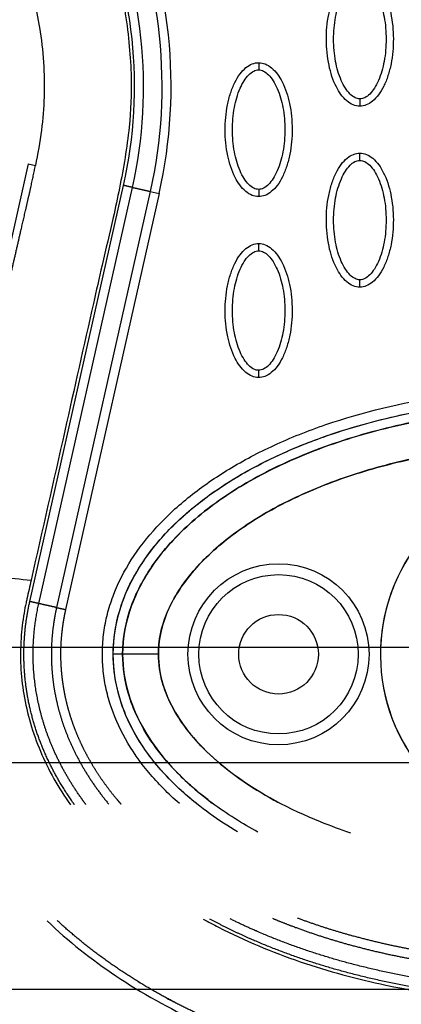
# Model space of a CAD drawing. Units: millimetres. Extents: x -10752 to 9197, y -5373 to 7914.
# Drawn here: x -935 to -882, y 407 to 543 of the extents above; entities that cross this region are included whole.
import ezdxf

# ---------------------------------------------------------------- set-up
doc = ezdxf.new("R2010")
doc.units = ezdxf.units.MM
doc.layers.add('DEFAULT', color=7, linetype='Continuous')

msp = doc.modelspace()

# ---------------------------------------------------------------- linework, layer by layer
at = {"layer": 'DEFAULT', "linetype": 'Continuous'}
for p, q in [((-933.78, 523.48), (-946.71, 466.02)), ((-933.78, 523.48), (-932.8, 523.26)), ((-933.57, 463.05), (-920.63, 520.51)), ((-932.33, 462.77), (-919.4, 520.23)), ((-916.94, 519.68), (-929.88, 462.22)), ((-916.94, 519.68), (-915.71, 519.4)), ((-915.71, 519.4), (-928.63, 461.94)), ((-1504.47, 456.75), (-868.05, 456.75)), ((-920.75, 455.76), (-922.05, 455.76)), ((-920.75, 455.76), (-922.05, 455.76)), ((-915.82, 455.76), (-920.75, 455.76)), ((-915.82, 455.76), (-920.75, 455.76)), ((-868.05, 440.75), (-1504.47, 440.75)), ((-1504.47, 409.5), (-868.05, 409.5))]:
    msp.add_line(p, q, dxfattribs=at)
for radius in [12.5, 12.5, 11, 11, 5.5, 5.5]:
    msp.add_circle((-899.23, 455.76), radius, dxfattribs=at)
for centre, radius, start, end in [((-981.59, 534.25), 67.53, 347.3025, 24.6955), ((-981.58, 534.22), 62.47, 347.3256, 24.723), ((-860.05, 455.76), 25.11, 269.9975, 233.5063), ((-860.05, 455.76), 25.11, 7.4941, 251.4203)]:
    msp.add_arc(centre, radius, start, end, dxfattribs=at)
for points, knots in [([(-936.43, 588.74), (-934.98, 584.21), (-932.68, 577.69), (-929.08, 568.77), (-926.54, 563.18), (-924.13, 557.49), (-921.94, 551.7), (-920.47, 545.42), (-919.8, 539.8), (-919.47, 534.58), (-919.75, 528), (-920.87, 521.58), (-922.23, 515.23), (-923.5, 509.94), (-925.72, 500.11), (-928.96, 485.61), (-931.84, 472.87), (-933.39, 466)], [0, 0, 0, 0, 14.244352, 20.746371, 28.841391, 32.657042, 39.282361, 47.402239, 51.949431, 56.243123, 63.107192, 71.645373, 75.7797, 82.574247, 87.986193, 106.011516, 127.150156, 127.150156, 127.150156, 127.150156]), ([(-938.96, 561.52), (-938.3, 560), (-937.22, 557.62), (-935.61, 553.84), (-933.68, 549.05), (-931.9, 541.84), (-931.4, 534.39), (-931.9, 528.01), (-932.48, 524.87), (-932.8, 523.25)], [0, 0, 0, 0, 4.95646, 7.835053, 12.337933, 20.424357, 30.026626, 34.638255, 39.59858, 39.59858, 39.59858, 39.59858]), ([(-888, 531.45), (-888.31, 531.45), (-888.96, 531.58), (-890.21, 532.41), (-891.48, 534.27), (-892.4, 537.21), (-892.74, 540.62), (-892.48, 543.53), (-891.92, 545.72), (-891.35, 547.17), (-890.64, 548.38), (-889.82, 549.27), (-888.94, 549.83), (-888.3, 549.96), (-888, 549.95)], [0, 0, 0, 0, 0.931276, 1.963919, 4.405768, 7.571965, 11.148137, 14.632233, 16.315096, 17.90115, 19.303978, 20.494603, 21.507941, 22.408096, 22.408096, 22.408096, 22.408096]), ([(-888, 549.95), (-887.69, 549.95), (-887.04, 549.82), (-885.79, 549), (-884.53, 547.14), (-883.6, 544.2), (-883.27, 540.79), (-883.52, 537.87), (-884.08, 535.69), (-884.65, 534.24), (-885.36, 533.03), (-886.18, 532.14), (-887.06, 531.58), (-887.7, 531.45), (-888, 531.45)], [0, 0, 0, 0, 0.931276, 1.963919, 4.405768, 7.571965, 11.148137, 14.632233, 16.315096, 17.90115, 19.303978, 20.494603, 21.507941, 22.408096, 22.408096, 22.408096, 22.408096]), ([(-888, 532.45), (-888.23, 532.45), (-888.74, 532.6), (-889.43, 533.15), (-890.06, 533.97), (-890.82, 535.46), (-891.46, 537.73), (-891.72, 540.7), (-891.46, 543.67), (-890.82, 545.95), (-890.06, 547.44), (-889.43, 548.26), (-888.75, 548.8), (-888.24, 548.96), (-888, 548.96)], [0, 0, 0, 0, 0.695548, 1.55083, 2.605063, 3.799426, 6.552763, 9.628831, 12.70974, 15.480796, 16.671344, 17.708738, 18.562502, 19.270195, 19.270195, 19.270195, 19.270195]), ([(-888, 548.96), (-887.77, 548.96), (-887.26, 548.81), (-886.57, 548.26), (-885.94, 547.43), (-885.18, 545.94), (-884.54, 543.68), (-884.29, 540.71), (-884.54, 537.73), (-885.18, 535.46), (-885.94, 533.97), (-886.57, 533.15), (-887.25, 532.6), (-887.76, 532.45), (-888, 532.45)], [0, 0, 0, 0, 0.695548, 1.55083, 2.605063, 3.799426, 6.552763, 9.628831, 12.70974, 15.480796, 16.671344, 17.708738, 18.562502, 19.270195, 19.270195, 19.270195, 19.270195]), ([(-901.97, 518.96), (-902.29, 518.96), (-902.94, 519.09), (-904.19, 519.91), (-905.45, 521.78), (-906.38, 524.72), (-906.71, 528.12), (-906.45, 531.04), (-905.9, 533.23), (-905.32, 534.68), (-904.62, 535.89), (-903.8, 536.78), (-902.91, 537.34), (-902.27, 537.46), (-901.97, 537.46)], [0, 0, 0, 0, 0.931276, 1.963919, 4.405768, 7.571965, 11.148137, 14.632233, 16.315096, 17.90115, 19.303978, 20.494603, 21.507941, 22.408096, 22.408096, 22.408096, 22.408096]), ([(-901.97, 537.46), (-901.66, 537.46), (-901.01, 537.33), (-899.76, 536.51), (-898.5, 534.65), (-897.57, 531.71), (-897.24, 528.3), (-897.49, 525.38), (-898.05, 523.2), (-898.63, 521.74), (-899.33, 520.54), (-900.15, 519.65), (-901.04, 519.09), (-901.68, 518.96), (-901.97, 518.96)], [0, 0, 0, 0, 0.931276, 1.963919, 4.405768, 7.571965, 11.148137, 14.632233, 16.315096, 17.90115, 19.303978, 20.494603, 21.507941, 22.408096, 22.408096, 22.408096, 22.408096]), ([(-901.97, 519.96), (-902.21, 519.96), (-902.72, 520.11), (-903.4, 520.65), (-904.03, 521.48), (-904.8, 522.97), (-905.43, 525.24), (-905.69, 528.21), (-905.43, 531.18), (-904.8, 533.46), (-904.03, 534.94), (-903.41, 535.76), (-902.72, 536.31), (-902.21, 536.47), (-901.97, 536.46)], [0, 0, 0, 0, 0.695548, 1.55083, 2.605063, 3.799426, 6.552763, 9.628831, 12.70974, 15.480796, 16.671344, 17.708738, 18.562502, 19.270195, 19.270195, 19.270195, 19.270195]), ([(-901.97, 536.46), (-901.74, 536.47), (-901.23, 536.32), (-900.55, 535.77), (-899.92, 534.94), (-899.15, 533.45), (-898.52, 531.19), (-898.26, 528.22), (-898.52, 525.24), (-899.15, 522.97), (-899.92, 521.48), (-900.54, 520.66), (-901.23, 520.11), (-901.74, 519.96), (-901.97, 519.96)], [0, 0, 0, 0, 0.695548, 1.55083, 2.605063, 3.799426, 6.552763, 9.628831, 12.70974, 15.480796, 16.671344, 17.708738, 18.562502, 19.270195, 19.270195, 19.270195, 19.270195]), ([(-888, 506.47), (-888.31, 506.47), (-888.96, 506.6), (-890.21, 507.42), (-891.48, 509.29), (-892.4, 512.22), (-892.74, 515.63), (-892.48, 518.55), (-891.92, 520.73), (-891.35, 522.19), (-890.64, 523.39), (-889.82, 524.28), (-888.94, 524.84), (-888.3, 524.97), (-888, 524.97)], [0, 0, 0, 0, 0.931276, 1.963919, 4.405768, 7.571965, 11.148137, 14.632233, 16.315096, 17.90115, 19.303978, 20.494603, 21.507941, 22.408096, 22.408096, 22.408096, 22.408096]), ([(-888, 524.97), (-887.69, 524.97), (-887.04, 524.84), (-885.79, 524.02), (-884.53, 522.15), (-883.6, 519.21), (-883.27, 515.81), (-883.52, 512.89), (-884.08, 510.7), (-884.65, 509.25), (-885.36, 508.05), (-886.18, 507.15), (-887.06, 506.59), (-887.7, 506.47), (-888, 506.47)], [0, 0, 0, 0, 0.931276, 1.963919, 4.405768, 7.571965, 11.148137, 14.632233, 16.315096, 17.90115, 19.303978, 20.494603, 21.507941, 22.408096, 22.408096, 22.408096, 22.408096]), ([(-888, 507.47), (-888.23, 507.47), (-888.74, 507.61), (-889.43, 508.16), (-890.06, 508.99), (-890.82, 510.48), (-891.46, 512.74), (-891.72, 515.71), (-891.46, 518.69), (-890.82, 520.96), (-890.06, 522.45), (-889.43, 523.27), (-888.75, 523.82), (-888.24, 523.97), (-888, 523.97)], [0, 0, 0, 0, 0.695548, 1.55083, 2.605063, 3.799426, 6.552763, 9.628831, 12.70974, 15.480796, 16.671344, 17.708738, 18.562502, 19.270195, 19.270195, 19.270195, 19.270195]), ([(-888, 523.97), (-887.77, 523.97), (-887.26, 523.82), (-886.57, 523.28), (-885.94, 522.45), (-885.18, 520.96), (-884.54, 518.69), (-884.29, 515.72), (-884.54, 512.75), (-885.18, 510.47), (-885.94, 508.99), (-886.57, 508.17), (-887.25, 507.62), (-887.76, 507.47), (-888, 507.47)], [0, 0, 0, 0, 0.695548, 1.55083, 2.605063, 3.799426, 6.552763, 9.628831, 12.70974, 15.480796, 16.671344, 17.708738, 18.562502, 19.270195, 19.270195, 19.270195, 19.270195]), ([(-901.97, 493.98), (-902.29, 493.98), (-902.94, 494.11), (-904.19, 494.93), (-905.45, 496.79), (-906.38, 499.73), (-906.71, 503.14), (-906.45, 506.06), (-905.9, 508.24), (-905.32, 509.7), (-904.62, 510.9), (-903.8, 511.79), (-902.91, 512.35), (-902.27, 512.48), (-901.97, 512.48)], [0, 0, 0, 0, 0.931276, 1.963919, 4.405768, 7.571965, 11.148137, 14.632233, 16.315096, 17.90115, 19.303978, 20.494603, 21.507941, 22.408096, 22.408096, 22.408096, 22.408096]), ([(-901.97, 494.98), (-902.21, 494.97), (-902.72, 495.12), (-903.4, 495.67), (-904.03, 496.5), (-904.8, 497.99), (-905.43, 500.25), (-905.69, 503.22), (-905.43, 506.2), (-904.8, 508.47), (-904.03, 509.96), (-903.41, 510.78), (-902.72, 511.33), (-902.21, 511.48), (-901.97, 511.48)], [0, 0, 0, 0, 0.695548, 1.55083, 2.605063, 3.799426, 6.552763, 9.628831, 12.70974, 15.480796, 16.671344, 17.708738, 18.562502, 19.270195, 19.270195, 19.270195, 19.270195]), ([(-901.97, 512.48), (-901.66, 512.48), (-901.01, 512.35), (-899.76, 511.53), (-898.5, 509.66), (-897.57, 506.72), (-897.24, 503.32), (-897.49, 500.4), (-898.05, 498.21), (-898.63, 496.76), (-899.33, 495.55), (-900.15, 494.66), (-901.04, 494.1), (-901.68, 493.98), (-901.97, 493.98)], [0, 0, 0, 0, 0.931276, 1.963919, 4.405768, 7.571965, 11.148137, 14.632233, 16.315096, 17.90115, 19.303978, 20.494603, 21.507941, 22.408096, 22.408096, 22.408096, 22.408096]), ([(-901.97, 511.48), (-901.74, 511.48), (-901.23, 511.33), (-900.55, 510.79), (-899.92, 509.96), (-899.15, 508.47), (-898.52, 506.2), (-898.26, 503.23), (-898.52, 500.26), (-899.15, 497.98), (-899.92, 496.49), (-900.54, 495.68), (-901.23, 495.13), (-901.74, 494.97), (-901.97, 494.98)], [0, 0, 0, 0, 0.695548, 1.55083, 2.605063, 3.799426, 6.552763, 9.628831, 12.70974, 15.480796, 16.671344, 17.708738, 18.562502, 19.270195, 19.270195, 19.270195, 19.270195]), ([(-912.92, 435.16), (-914.44, 436.48), (-917.2, 439.25), (-920.49, 443.92), (-922.33, 448.1), (-923.19, 451.51), (-923.53, 454.02), (-923.59, 456.56), (-923.35, 459.09), (-922.82, 461.63), (-921.72, 464.95), (-919.62, 469.02), (-916.04, 473.59), (-911.45, 477.78), (-906, 481.53), (-899.71, 484.83), (-890.06, 488.65), (-876.74, 491.81), (-865.67, 492.64), (-860.05, 492.64)], [0, 0, 0, 0, 6.040079, 11.690647, 17.075398, 19.652794, 22.215776, 24.668519, 27.27611, 29.834664, 32.424427, 37.746388, 43.519443, 49.766081, 56.330679, 63.336995, 71.03743, 87.410279, 104.256121, 104.256121, 104.256121, 104.256121]), ([(-910.61, 435.18), (-912.21, 436.47), (-915.08, 439.12), (-918.56, 443.62), (-920.92, 448.37), (-922.1, 453.29), (-922.1, 458.24), (-920.92, 463.15), (-918.56, 467.9), (-915.09, 472.39), (-910.67, 476.48), (-905.37, 480.15), (-899.27, 483.37), (-889.86, 487.14), (-876.69, 490.3), (-865.69, 491.14), (-860.05, 491.14)], [0, 0, 0, 0, 6.149435, 11.692954, 16.986852, 21.977338, 26.751826, 31.742311, 37.036207, 42.579754, 48.683839, 55.061585, 61.868392, 69.345223, 85.428083, 102.342203, 102.342203, 102.342203, 102.342203]), ([(-922.05, 455.76), (-922.06, 458.1), (-921.2, 462.98), (-917.47, 469.82), (-911.54, 475.98), (-903.68, 481.3), (-894.24, 485.6), (-883.61, 488.75), (-872.1, 490.7), (-864.15, 491.14), (-860.05, 491.14)], [0, 0, 0, 0, 7.008884, 14.648011, 23.122848, 32.471355, 43.005239, 54.145789, 65.681193, 77.977643, 77.977643, 77.977643, 77.977643]), ([(-860.05, 489.84), (-863.88, 489.84), (-871.6, 489.42), (-882.85, 487.58), (-893.32, 484.49), (-902.57, 480.35), (-909.13, 475.97), (-913.37, 472.07), (-916.76, 468.15), (-919.82, 462.84), (-920.76, 458.06), (-920.75, 455.76)], [0, 0, 0, 0, 11.485975, 23.144641, 34.138212, 44.168694, 53.46728, 57.699404, 61.443263, 68.993355, 75.863304, 75.863304, 75.863304, 75.863304]), ([(-920.75, 455.76), (-920.75, 458.01), (-920.11, 461.43), (-918.17, 465.68), (-915.34, 470.09), (-910.39, 475.08), (-904.33, 479.2), (-898.59, 482.12), (-892.02, 484.88), (-879.22, 488.64), (-867.82, 489.83), (-860.05, 489.84)], [0, 0, 0, 0, 6.73209, 10.286621, 14.009796, 22.384452, 31.211225, 35.927136, 41.700767, 52.55932, 75.863222, 75.863222, 75.863222, 75.863222]), ([(-860.05, 484.9), (-863.71, 484.91), (-870.76, 484.53), (-880.86, 482.92), (-890.3, 480.3), (-898.78, 476.74), (-906, 472.24), (-911.46, 467.15), (-914.96, 461.6), (-915.83, 457.62), (-915.82, 455.76)], [0, 0, 0, 0, 10.954743, 21.166237, 30.64937, 40.288198, 48.662641, 56.10707, 62.542615, 68.110857, 68.110857, 68.110857, 68.110857]), ([(-915.82, 455.76), (-915.83, 457.66), (-914.92, 461.71), (-912.04, 466.22), (-908.86, 469.56), (-904.81, 473.01), (-898.61, 476.81), (-890.18, 480.34), (-877.33, 483.88), (-867.13, 484.9), (-860.05, 484.9)], [0, 0, 0, 0, 5.669801, 12.247489, 15.85142, 19.510242, 28.175362, 37.571259, 46.861173, 68.110837, 68.110837, 68.110837, 68.110837]), ([(-945.59, 466.45), (-945.57, 466.55), (-945.02, 466.72), (-942.21, 466.72), (-937.88, 466.45), (-934.81, 466.15), (-933.39, 466)], [-0.9999473, -0.9999473, -0.9999473, -0.9999473, -0.7499492, -0.4998985, -0.2498477, 0, 0, 0, 0]), ([(-933.39, 466), (-933.58, 465.14), (-933.82, 464.09), (-934.16, 462.58), (-934.51, 460.76), (-934.85, 457.84), (-934.89, 454.09), (-934.31, 448.8), (-932.37, 442.17), (-929.6, 437.3), (-927.97, 434.99)], [0, 0, 0, 0, 2.643651, 3.21377, 4.665656, 8.189326, 12.024995, 15.909694, 24.128371, 32.606888, 32.606888, 32.606888, 32.606888]), ([(-931.19, 418.96), (-928.26, 416.14), (-921.66, 410.93), (-910.36, 404.67), (-897.35, 399.69), (-878.24, 395.13), (-858.12, 393.98), (-838.12, 396.1), (-823.97, 399.33), (-811.03, 404.11), (-799.76, 410.09), (-790.05, 417.41), (-782.21, 425.93), (-776.53, 435.31), (-773.07, 445.25), (-771.87, 455.64), (-772.61, 462.56), (-773.4, 466.03)], [0, 0, 0, 0, 12.186334, 25.129757, 38.647467, 53.875213, 83.964957, 98.702869, 114.140682, 127.409263, 140.010929, 152.309274, 163.75254, 174.597562, 185.037774, 195.132443, 205.793014, 205.793014, 205.793014, 205.793014]), ([(-904.88, 431.23), (-906.2, 432.02), (-908.75, 433.68), (-913.21, 437.23), (-917.75, 442.12), (-921.24, 448.74), (-922.06, 453.49), (-922.05, 455.76)], [0, 0, 0, 0, 4.621098, 9.107831, 17.091239, 24.508693, 31.333154, 31.333154, 31.333154, 31.333154]), ([(-920.75, 455.76), (-920.75, 453.85), (-920.21, 450.51), (-918.3, 445.98), (-915.52, 441.74), (-912.04, 438.13), (-909.47, 436.03), (-908.38, 435.21)], [-0.000076, -0.000076, -0.000076, -0.000076, 4.206807, 7.403402, 11.477433, 16.620254, 20.286458, 20.286458, 20.286458, 20.286458]), ([(-902.07, 431.21), (-904.24, 432.38), (-908.07, 434.78), (-913.91, 439.73), (-917.93, 444.91), (-920.29, 450.86), (-920.75, 453.94), (-920.75, 455.76)], [41.050078, 41.050078, 41.050078, 41.050078, 47.841658, 53.329476, 61.258666, 64.113643, 68.111259, 68.111259, 68.111259, 68.111259]), ([(-915.82, 455.76), (-915.82, 454.36), (-915.43, 451.9), (-913.94, 448.35), (-911.67, 444.88), (-906.99, 440), (-902.49, 437.02), (-899.26, 435.31)], [-0.000076, -0.000076, -0.000076, -0.000076, 4.206807, 7.403402, 11.477433, 16.620254, 27.574966, 27.574966, 27.574966, 27.574966]), ([(-889.25, 431.08), (-890.66, 431.55), (-896.35, 433.63), (-903.41, 437.3), (-910.33, 443.18), (-913.66, 447.54), (-915.48, 452.15), (-915.81, 454.43), (-915.82, 455.76)], [29.664703, 29.664703, 29.664703, 29.664703, 34.101549, 47.841658, 53.329476, 61.258666, 64.113643, 68.111259, 68.111259, 68.111259, 68.111259]), ([(-909.62, 419.19), (-908.92, 418.81), (-904.6, 416.5), (-896.31, 413.06), (-882.63, 409.36), (-870.44, 407.81), (-862.26, 407.58), (-860.05, 407.58)], [0.5226533, 0.5226533, 0.5226533, 0.5226533, 0.5447728, 0.6585796, 0.7723864, 0.9384474, 1, 1, 1, 1])]:
    msp.add_open_spline(points, degree=3, knots=knots, dxfattribs=at)
for points in [[(-921.39, 561.93), (-915.36, 548.83), (-913.77, 533.74), (-916.94, 519.68)], [(-919.4, 520.23), (-916.35, 533.76), (-917.88, 548.28), (-923.67, 560.88)], [(-918.63, 410.57), (-918.54, 410.51), (-918.45, 410.46), (-918.35, 410.4)], [(-917.85, 410.1), (-917.71, 410.01), (-917.57, 409.93), (-917.44, 409.85)], [(-914.64, 408.26), (-914.32, 408.09), (-914.01, 407.92), (-913.69, 407.76)]]:
    msp.add_open_spline(points, degree=3, dxfattribs=at)
for points, weights, degree in [([(-901.97, 537.46), (-901.97, 537.46), (-901.97, 537.05), (-901.97, 536.46)], [1, 0.804783411583, 0.804777885003, 1], 3), ([(-888, 532.45), (-888, 531.86), (-888, 531.45), (-888, 531.45)], [1, 0.804777885043, 0.804783411628, 1], 3), ([(-888, 523.97), (-888, 524.56), (-888, 524.97), (-888, 524.97)], [1, 0.804777800895, 0.804783336551, 1], 3), ([(-919.4, 520.23), (-919.83, 520.33), (-920.63, 520.51)], [1, 0.877698463281, 1], 2), ([(-901.97, 519.96), (-901.97, 519.37), (-901.97, 518.96), (-901.97, 518.96)], [1, 0.804777885116, 0.80478341171, 1], 3), ([(-901.97, 511.48), (-901.97, 512.07), (-901.97, 512.48), (-901.97, 512.48)], [1, 0.804777800967, 0.804783336632, 1], 3), ([(-888, 506.47), (-888, 506.47), (-888, 506.88), (-888, 507.47)], [1, 0.804783336616, 0.804777800953, 1], 3), ([(-901.97, 493.98), (-901.97, 493.98), (-901.97, 494.39), (-901.97, 494.98)], [1, 0.804783411461, 0.804777884894, 1], 3), ([(-932.33, 462.77), (-932.77, 462.87), (-933.57, 463.05)], [1, 0.877744545451, 1], 2), ([(-929.88, 462.22), (-929.44, 462.12), (-928.63, 461.94)], [1, 0.877736209531, 1], 2)]:
    msp.add_rational_spline(points, weights, degree=degree, dxfattribs=at)
for points, weights, degree, knots in [([(-945.59, 466.45), (-945.43, 467.16), (-945.27, 467.86), (-945.11, 468.56), (-944.8, 469.96), (-944.48, 471.36), (-944.17, 472.76), (-942.9, 478.38), (-941.64, 483.99), (-940.37, 489.6), (-939.46, 493.69), (-938.54, 497.78), (-937.62, 501.87), (-936.7, 505.99), (-935.76, 510.1), (-934.81, 514.22), (-934.15, 517.07), (-933.38, 520.37), (-932.8, 523.25)], [1, 1, 1, 1, 1, 1, 1, 1, 1, 1, 1, 1, 1, 0.999997015652, 0.999997015652, 1, 1, 1, 1], 3, [0, 0, 0, 0, 2.155785, 2.155785, 2.155785, 6.468069, 6.468069, 6.468069, 23.725497, 23.725497, 23.725497, 36.296469, 36.296469, 36.296469, 48.963946, 48.963946, 48.963946, 58.217757, 58.217757, 58.217757, 58.217757]), ([(-919.4, 520.23), (-918.97, 520.14), (-918.17, 519.96), (-917.37, 519.78), (-916.94, 519.68)], [1, 0.877696999427, 1, 0.877696999427, 1], 2, [0, 0, 0, 1.499282, 1.499282, 2.998564, 2.998564, 2.998564]), ([(-927.41, 435), (-927.47, 435.08), (-927.52, 435.16), (-927.58, 435.23), (-929.15, 437.45), (-930.49, 439.82), (-931.57, 442.32), (-932.57, 444.62), (-933.31, 447.02), (-933.79, 449.48), (-934.24, 451.86), (-934.44, 454.27), (-934.37, 456.68), (-934.31, 458.83), (-934.05, 460.96), (-933.57, 463.05)], [1.07077037831, 1.07077037831, 1.07077037831, 1.07077037831, 1.06686459369, 1.06686459369, 1.07077037831, 1.06662172492, 1.06662172492, 1.07077037831, 1.06653016003, 1.06653016003, 1.07077037831, 1.06744908633, 1.06744908633, 1.07077037831], 3, [182.611037, 182.611037, 182.611037, 182.611037, 182.900382, 182.900382, 182.900382, 191.04555, 191.04555, 191.04555, 198.562353, 198.562353, 198.562353, 205.80175, 205.80175, 205.80175, 212.227124, 212.227124, 212.227124, 212.227124]), ([(-925.82, 435.02), (-926.19, 435.5), (-926.54, 436), (-928.83, 439.22), (-930.4, 442.84), (-931.84, 446.17), (-932.53, 449.74), (-933.2, 453.17), (-933.1, 456.66), (-933.01, 459.75), (-932.33, 462.77)], [1, 0.999889929133, 1, 0.994525978517, 1, 0.994183169249, 1, 0.994049319193, 1, 0.995345537933, 1], 2, [0, 0, 0, 1.21574, 1.21574, 9.087267, 9.087267, 16.32165, 16.32165, 23.275281, 23.275281, 29.44792, 29.44792, 29.44792]), ([(-929.88, 462.22), (-930.31, 462.31), (-931.1, 462.49), (-931.9, 462.67), (-932.33, 462.77)], [1, 0.877752165585, 1, 0.877752165585, 1], 2, [0, 0, 0, 1.498938, 1.498938, 2.997877, 2.997877, 2.997877]), ([(-786.54, 463.06), (-786.21, 461.63), (-786.02, 460.18), (-785.78, 458.4), (-785.73, 456.6), (-785.68, 454.79), (-785.84, 452.99), (-785.98, 451.29), (-786.3, 449.61), (-786.61, 447.94), (-787.09, 446.31), (-787.62, 444.52), (-788.34, 442.79), (-789.13, 440.87), (-790.13, 439.06), (-791.26, 437.02), (-792.61, 435.12), (-794.12, 433), (-795.87, 431.08), (-797.83, 428.93), (-800.02, 427.02), (-802.46, 424.89), (-805.12, 423.05), (-808.1, 421), (-811.28, 419.28), (-814.83, 417.35), (-818.56, 415.8), (-822.74, 414.07), (-827.06, 412.75), (-831.89, 411.28), (-836.85, 410.29), (-842.41, 409.18), (-848.04, 408.62), (-854.38, 407.99), (-860.74, 408.03), (-867.97, 408.07), (-875.15, 408.97), (-882.63, 409.91), (-889.91, 411.85), (-896.46, 413.6), (-902.69, 416.28), (-905.76, 417.61), (-908.7, 419.2)], [1, 0.999052739195, 1, 0.998527270402, 1, 0.998491527375, 1, 0.998694452487, 1, 0.998758078482, 1, 0.998591941406, 1, 0.99845896931, 1, 0.998327025359, 1, 0.998279860468, 1, 0.998315014893, 1, 0.998420721855, 1, 0.998552918923, 1, 0.998672674098, 1, 0.998770461477, 1, 0.998814279131, 1, 0.998775103415, 1, 0.998624792932, 1, 0.998192103366, 1, 0.997651971059, 1, 0.997306432167, 1, 0.999071559171, 1], 2, [0, 0, 0, 2.928601, 2.928601, 6.519697, 6.519697, 10.138316, 10.138316, 13.548788, 13.548788, 16.942423, 16.942423, 20.676404, 20.676404, 24.827212, 24.827212, 29.481161, 29.481161, 34.672498, 34.672498, 40.479618, 40.479618, 46.950506, 46.950506, 54.171008, 54.171008, 62.249457, 62.249457, 71.281394, 71.281394, 81.376743, 81.376743, 92.701695, 92.701695, 105.416126, 105.416126, 119.867549, 119.867549, 134.915691, 134.915691, 148.451406, 148.451406, 155.138365, 155.138365, 155.138365]), ([(-787.78, 462.78), (-787.47, 461.41), (-787.28, 460.01), (-787.05, 458.3), (-787.01, 456.58), (-786.96, 454.84), (-787.11, 453.11), (-787.25, 451.47), (-787.55, 449.86), (-787.85, 448.26), (-788.32, 446.69), (-788.82, 444.96), (-789.51, 443.3), (-790.28, 441.45), (-791.25, 439.69), (-792.34, 437.72), (-793.65, 435.89), (-795.12, 433.83), (-796.81, 431.97), (-798.72, 429.87), (-800.85, 428.01), (-803.24, 425.93), (-805.85, 424.14), (-808.76, 422.12), (-811.88, 420.43), (-815.38, 418.54), (-819.05, 417.01), (-823.16, 415.31), (-827.43, 414.01), (-832.2, 412.56), (-837.1, 411.58), (-842.59, 410.48), (-848.17, 409.93), (-854.44, 409.31), (-860.73, 409.34), (-867.89, 409.38), (-874.99, 410.28), (-882.39, 411.2), (-889.58, 413.12), (-896.04, 414.84), (-902.18, 417.49), (-904.08, 418.31), (-905.93, 419.23)], [1, 0.999052193838, 1, 0.99852559507, 1, 0.998490183156, 1, 0.998693205405, 1, 0.998757121819, 1, 0.998590449913, 1, 0.998458688785, 1, 0.998326136855, 1, 0.998279566207, 1, 0.998315429727, 1, 0.99842133209, 1, 0.998553833737, 1, 0.998673653893, 1, 0.99877155359, 1, 0.99881531702, 1, 0.998776305689, 1, 0.998626060374, 1, 0.998193962883, 1, 0.997654381574, 1, 0.997309461262, 1, 0.999653021278, 1], 2, [0, 0, 0, 2.814802, 2.814802, 6.263595, 6.263595, 9.738403, 9.738403, 13.015129, 13.015129, 16.27839, 16.27839, 19.873582, 19.873582, 23.879268, 23.879268, 28.38239, 28.38239, 33.421026, 33.421026, 39.077378, 39.077378, 45.402915, 45.402915, 52.484852, 52.484852, 60.431348, 60.431348, 69.336895, 69.336895, 79.308869, 79.308869, 90.509345, 90.509345, 103.09186, 103.09186, 117.392384, 117.392384, 132.267183, 132.267183, 145.615942, 145.615942, 149.745991, 149.745991, 149.745991]), ([(-929.88, 462.22), (-930.12, 461.14), (-930.28, 460.04), (-930.51, 458.51), (-930.57, 456.97), (-930.64, 455.41), (-930.53, 453.85), (-930.44, 452.37), (-930.19, 450.91), (-929.95, 449.48), (-929.57, 448.07), (-929.16, 446.53), (-928.59, 445.04), (-927.96, 443.4), (-927.15, 441.83), (-926.26, 440.08), (-925.17, 438.44), (-924.01, 436.68), (-922.66, 435.05)], [1, 0.999296478548, 1, 0.998626231927, 1, 0.998575095983, 1, 0.998730959706, 1, 0.998828374912, 1, 0.998690448056, 1, 0.998569672336, 1, 0.998457077979, 1, 0.998535747177, 1], 2, [0, 0, 0, 2.218119, 2.218119, 5.302252, 5.302252, 8.420519, 8.420519, 11.383156, 11.383156, 14.287866, 14.287866, 17.475629, 17.475629, 20.997352, 20.997352, 24.929042, 24.929042, 29.146704, 29.146704, 29.146704]), ([(-928.63, 461.94), (-928.79, 461.25), (-928.92, 460.55), (-929.02, 459.85), (-929.16, 458.88), (-929.26, 457.9), (-929.3, 456.92), (-929.34, 455.93), (-929.33, 454.94), (-929.26, 453.94), (-929.2, 453), (-929.09, 452.06), (-928.93, 451.13), (-928.78, 450.22), (-928.58, 449.32), (-928.34, 448.42), (-928.08, 447.44), (-927.76, 446.47), (-927.4, 445.52), (-926.99, 444.47), (-926.53, 443.44), (-926.02, 442.43), (-925.44, 441.31), (-924.81, 440.22), (-924.11, 439.16), (-923.33, 437.99), (-922.49, 436.86), (-921.59, 435.78), (-921.39, 435.54), (-921.18, 435.3), (-920.98, 435.07)], [1, 0.99953054079, 0.99953054079, 1, 0.999083729009, 0.999083729009, 1, 0.99904852413, 0.99904852413, 1, 0.999153588351, 0.999153588351, 1, 0.999217818682, 0.999217818682, 1, 0.999126475869, 0.999126475869, 1, 0.999045841797, 0.999045841797, 1, 0.998970671095, 0.998970671095, 1, 0.998956943358, 0.998956943358, 1, 1, 1, 1], 3, [0, 0, 0, 0, 2.119939, 2.119939, 2.119939, 5.066903, 5.066903, 5.066903, 8.045221, 8.045221, 8.045221, 10.87618, 10.87618, 10.87618, 13.654013, 13.654013, 13.654013, 16.708068, 16.708068, 16.708068, 20.08998, 20.08998, 20.08998, 23.876672, 23.876672, 23.876672, 28.098933, 28.098933, 28.098933, 29.063371, 29.063371, 29.063371, 29.063371]), ([(-900.07, 419.3), (-898.79, 418.77), (-897.5, 418.28), (-893.6, 416.81), (-889.59, 415.7), (-885.12, 414.47), (-880.56, 413.64), (-875.46, 412.72), (-870.3, 412.27), (-864.54, 411.77), (-858.75, 411.83), (-852.14, 411.9), (-845.58, 412.72), (-838.63, 413.58), (-831.85, 415.35), (-825.65, 416.95), (-819.74, 419.42), (-814.57, 421.58), (-809.81, 424.52), (-805.58, 427.12), (-801.89, 430.44), (-798.64, 433.35), (-796.04, 436.85), (-793.76, 439.93), (-792.19, 443.43), (-790.77, 446.61), (-790.08, 450.02), (-789.44, 453.23), (-789.52, 456.5), (-789.6, 459.4), (-790.23, 462.23)], [1, 0.999860156387, 1, 0.998959789724, 1, 0.998981467179, 1, 0.99893054112, 1, 0.998793968763, 1, 0.998391569949, 1, 0.997839840732, 1, 0.997452469758, 1, 0.996923719881, 1, 0.995980912387, 1, 0.994955124145, 1, 0.994219933084, 1, 0.993848242005, 1, 0.993839177653, 1, 0.995226417413, 1], 2, [0, 0, 0, 2.770584, 2.770584, 11.087804, 11.087804, 20.350984, 20.350984, 30.706345, 30.706345, 42.268409, 42.268409, 55.474323, 55.474323, 69.469791, 69.469791, 82.254673, 82.254673, 93.431173, 93.431173, 103.330234, 103.330234, 112.020338, 112.020338, 119.664637, 119.664637, 126.592346, 126.592346, 133.112965, 133.112965, 138.899891, 138.899891, 138.899891]), ([(-896.6, 419.34), (-892.98, 418), (-889.26, 416.97), (-884.84, 415.75), (-880.34, 414.94), (-875.3, 414.03), (-870.19, 413.58), (-864.49, 413.09), (-858.77, 413.15), (-852.23, 413.22), (-845.74, 414.03), (-838.87, 414.88), (-832.17, 416.62), (-826.06, 418.2), (-820.23, 420.64), (-815.16, 422.75), (-810.48, 425.64), (-806.35, 428.18), (-802.74, 431.41), (-799.59, 434.24), (-797.07, 437.63), (-794.87, 440.6), (-793.35, 443.97), (-791.99, 447.01), (-791.33, 450.28), (-790.72, 453.35), (-790.8, 456.47), (-790.87, 459.25), (-791.48, 461.95)], [1, 0.999088069139, 1, 0.998982455539, 1, 0.998931554491, 1, 0.998795224047, 1, 0.998393309208, 1, 0.997842076839, 1, 0.997455551703, 1, 0.996926689284, 1, 0.995985883111, 1, 0.994956033701, 1, 0.994219910909, 1, 0.993839084759, 1, 0.993831494575, 1, 0.995219027887, 1], 2, [0, 0, 0, 7.715011, 7.715011, 16.864221, 16.864221, 27.103279, 27.103279, 38.541875, 38.541875, 51.605387, 51.605387, 65.434772, 65.434772, 78.038312, 78.038312, 89.013464, 89.013464, 98.680784, 98.680784, 107.109393, 107.109393, 114.473154, 114.473154, 121.109598, 121.109598, 127.339735, 127.339735, 132.870166, 132.870166, 132.870166]), ([(-865.33, 395.69), (-866.2, 395.72), (-867.08, 395.77), (-867.96, 395.82), (-875.06, 396.22), (-882.11, 397.23), (-889.05, 398.81), (-893.8, 399.9), (-898.47, 401.3), (-903.03, 403), (-907.6, 404.7), (-912.02, 406.76), (-916.27, 409.16), (-921.09, 411.92), (-925.68, 415.18), (-929.77, 418.98)], [1, 0.999968013838, 0.999968013838, 1, 0.997656241968, 0.997656241968, 1, 0.998549215041, 0.998549215041, 1, 0.99787052664, 0.99787052664, 1, 1, 1, 1], 3, [0, 0, 0, 0, 2.633524, 2.633524, 2.633524, 23.958865, 23.958865, 23.958865, 38.572042, 38.572042, 38.572042, 53.182973, 53.182973, 53.182973, 70.05638, 70.05638, 70.05638, 70.05638])]:
    msp.add_rational_spline(points, weights, degree=degree, knots=knots, dxfattribs=at)

doc.saveas('drawing.dxf')
